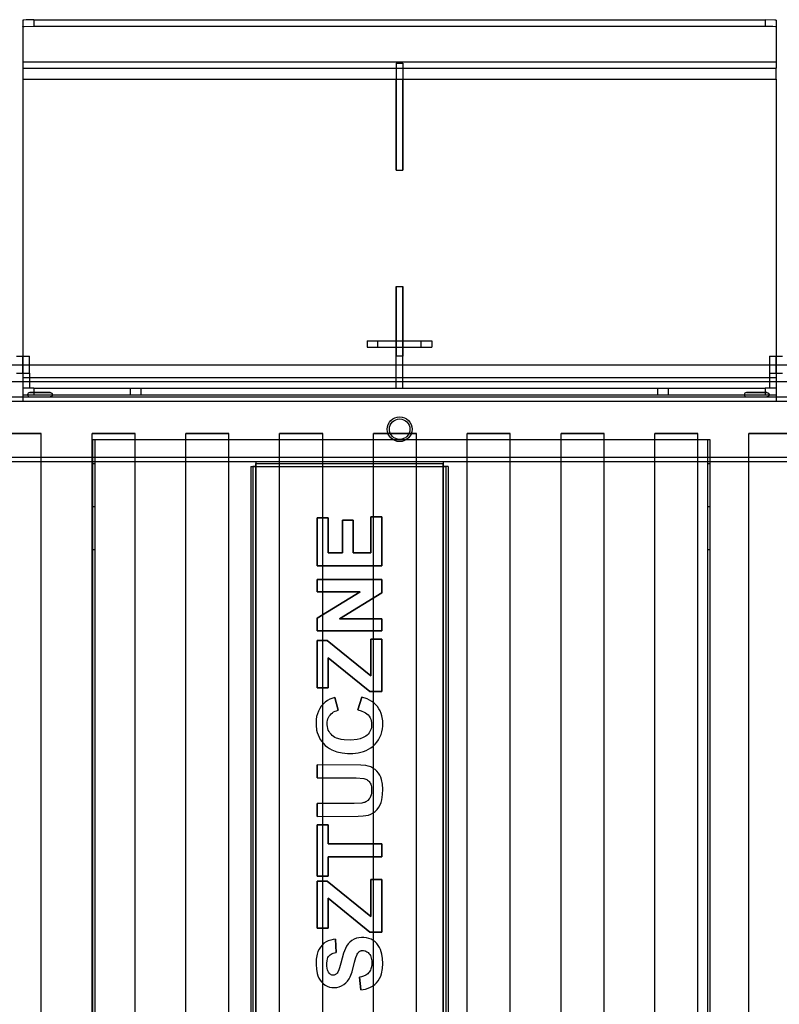
# Model space of a CAD drawing. Units: millimetres. Extents: x 10366 to 13995, y 24552 to 29685.
# Drawn here: x 11338 to 11691, y 26442 to 26899 of the extents above; entities that cross this region are included whole.
import ezdxf

# ---------------------------------------------------------------- set-up
doc = ezdxf.new("R2010")
doc.units = ezdxf.units.MM
doc.header["$LTSCALE"] = 3
for name, color, linetype in [('Default', 7, 'Continuous'), ('DomyÅ›lny', 7, 'Continuous'), ('Hidden_lines', 7, 'Continuous'), ('Layer', 2, 'Continuous'), ('Turkusowy', 120, 'Continuous')]:
    doc.layers.add(name, color=color, linetype=linetype)

msp = doc.modelspace()

# ---------------------------------------------------------------- linework, layer by layer
at = {"layer": 'Default', "color": 0}
for p, q in [((11513.23, 26878.86), (11513.23, 26829.17)), ((11513.23, 26878.86), (11516.23, 26878.86)), ((11516.23, 26878.86), (11516.23, 26829.17)), ((11513.23, 26829.17), (11513.23, 26871.49)), ((11516.23, 26829.17), (11516.23, 26871.49)), ((11513.23, 26829.17), (11516.23, 26829.17)), ((11513.23, 26775.13), (11516.23, 26775.13)), ((11513.23, 26775.13), (11513.23, 26742.79)), ((11513.23, 26727.79), (11513.23, 26775.13)), ((11516.23, 26727.79), (11516.23, 26775.13)), ((11516.23, 26775.13), (11516.23, 26742.79))]:
    msp.add_line(p, q, dxfattribs=at)
at = {"layer": 'DomyÅ›lny', "color": 0}
for p, q in [((11339.73, 26898.8), (11339.73, 26895.81)), ((11339.73, 26895.81), (11339.73, 26876.5)), ((11344.73, 26899.07), (11684.73, 26899.07)), ((11344.73, 26899.07), (11344.73, 26896.07)), ((11344.73, 26896.07), (11684.73, 26896.07)), ((11684.73, 26899.07), (11684.73, 26896.07)), ((11689.73, 26898.8), (11689.73, 26895.81)), ((11689.73, 26895.81), (11689.73, 26876.5)), ((11339.73, 26876.5), (11513.23, 26876.5)), ((11516.23, 26876.5), (11689.73, 26876.5)), ((11339.73, 26871.49), (11513.23, 26871.49)), ((11339.73, 26871.49), (11339.73, 26742.11)), ((11516.23, 26871.49), (11689.73, 26871.49)), ((11689.73, 26871.49), (11689.73, 26742.11)), ((11336.73, 26742.79), (11339.73, 26742.79)), ((11339.73, 26742.79), (11342.73, 26742.79)), ((11686.73, 26742.79), (11689.73, 26742.79)), ((11689.73, 26742.79), (11692.73, 26742.79)), ((11342.73, 26738.77), (11513.23, 26738.77)), ((11516.23, 26738.77), (11686.73, 26738.77)), ((11336.73, 26734.77), (11339.73, 26734.77)), ((11339.73, 26734.77), (11339.73, 26723.79)), ((11339.73, 26734.77), (11342.73, 26734.77)), ((11339.73, 26734.77), (11339.73, 26727.79)), ((11342.73, 26734.77), (11342.73, 26727.79)), ((11686.73, 26734.77), (11686.73, 26727.79)), ((11686.73, 26734.77), (11689.73, 26734.77)), ((11689.73, 26734.77), (11689.73, 26723.79)), ((11689.73, 26734.77), (11692.73, 26734.77)), ((11689.73, 26734.77), (11689.73, 26727.79)), ((11339.73, 26727.79), (11339.73, 26724.79)), ((11513.23, 26730.77), (11342.73, 26730.77)), ((11344.73, 26727.79), (11684.73, 26727.79)), ((11344.73, 26727.79), (11344.73, 26724.79)), ((11686.73, 26730.77), (11516.23, 26730.77)), ((11684.73, 26727.79), (11684.73, 26724.79)), ((11689.73, 26727.79), (11689.73, 26724.79)), ((10627.63, 26723.79), (12048.83, 26723.79)), ((11344.73, 26724.79), (11684.73, 26724.79)), ((10627.63, 26721.79), (12048.83, 26721.79)), ((10627.63, 26695.79), (12048.83, 26695.79)), ((10655.63, 26693.79), (12020.83, 26693.79)), ((11348.23, 25953.79), (11348.23, 26693.79)), ((11371.83, 25953.79), (11371.83, 26693.79)), ((11391.83, 25953.79), (11391.83, 26693.79)), ((11415.43, 25953.79), (11415.43, 26693.79)), ((11435.43, 25953.79), (11435.43, 26693.79)), ((11445.6, 26691.43), (11445.6, 25956.15)), ((11447.96, 26693.79), (11534.96, 26693.79)), ((11447.96, 26691.43), (11447.96, 25956.15)), ((11447.96, 26691.43), (11447.96, 25956.15)), ((11447.96, 26691.43), (11447.96, 25956.15)), ((11447.96, 26691.43), (11534.96, 26691.43)), ((11447.96, 25956.15), (11447.96, 26691.43)), ((11534.96, 26691.43), (11534.96, 25956.15)), ((11534.96, 26691.43), (11534.96, 25956.15)), ((11534.96, 26691.43), (11534.96, 25956.15)), ((11534.96, 25956.15), (11534.96, 26691.43)), ((11537.32, 26691.43), (11537.32, 25956.15)), ((11546.23, 25953.79), (11546.23, 26693.79)), ((11566.23, 25953.79), (11566.23, 26693.79)), ((11589.83, 25953.79), (11589.83, 26693.79)), ((11609.83, 25953.79), (11609.83, 26693.79)), ((11633.43, 25953.79), (11633.43, 26693.79)), ((11653.43, 25953.79), (11653.43, 26693.79)), ((11677.03, 25953.79), (11677.03, 26693.79)), ((11476.46, 26667.57), (11481.53, 26667.57)), ((11476.46, 26645.33), (11476.46, 26667.57)), ((11476.46, 26667.57), (11476.46, 26645.33)), ((11481.53, 26667.57), (11476.46, 26667.57)), ((11481.53, 26667.57), (11481.53, 26651.38)), ((11481.53, 26651.38), (11481.53, 26667.57)), ((11501.4, 26668.14), (11506.46, 26668.14)), ((11501.4, 26651.38), (11501.4, 26668.14)), ((11501.4, 26668.14), (11501.4, 26651.38)), ((11506.46, 26668.14), (11501.4, 26668.14)), ((11506.46, 26668.14), (11506.46, 26645.33)), ((11506.46, 26645.33), (11506.46, 26668.14)), ((11488.18, 26666.45), (11493.24, 26666.45)), ((11488.18, 26651.38), (11488.18, 26666.45)), ((11488.18, 26666.45), (11488.18, 26651.38)), ((11493.24, 26666.45), (11488.18, 26666.45)), ((11493.24, 26666.45), (11493.24, 26651.38)), ((11493.24, 26651.38), (11493.24, 26666.45)), ((11481.53, 26651.38), (11488.18, 26651.38)), ((11488.18, 26651.38), (11481.53, 26651.38)), ((11493.24, 26651.38), (11501.4, 26651.38)), ((11501.4, 26651.38), (11493.24, 26651.38)), ((11506.46, 26645.33), (11476.46, 26645.33)), ((11476.46, 26645.33), (11506.46, 26645.33)), ((11476.46, 26638.92), (11506.46, 26638.92)), ((11476.46, 26633.29), (11476.46, 26638.92)), ((11476.46, 26638.92), (11476.46, 26633.29)), ((11506.46, 26638.92), (11476.46, 26638.92)), ((11506.46, 26638.92), (11506.46, 26632.84)), ((11506.46, 26632.84), (11506.46, 26638.92)), ((11496.49, 26633.29), (11476.46, 26633.29)), ((11476.46, 26621.02), (11496.49, 26633.29)), ((11496.49, 26633.29), (11476.46, 26621.02)), ((11476.46, 26633.29), (11496.49, 26633.29)), ((11506.46, 26632.84), (11486.9, 26620.75)), ((11486.9, 26620.75), (11506.46, 26632.84)), ((11476.46, 26615.12), (11476.46, 26621.02)), ((11476.46, 26621.02), (11476.46, 26615.12)), ((11486.9, 26620.75), (11506.46, 26620.75)), ((11506.46, 26620.75), (11486.9, 26620.75)), ((11506.46, 26620.75), (11506.46, 26615.12)), ((11506.46, 26615.12), (11506.46, 26620.75)), ((11506.46, 26615.12), (11476.46, 26615.12)), ((11476.46, 26615.12), (11506.46, 26615.12)), ((11476.46, 26610.6), (11481.17, 26610.6)), ((11476.46, 26588.64), (11476.46, 26610.6)), ((11476.46, 26610.6), (11476.46, 26588.64)), ((11481.17, 26610.6), (11476.46, 26610.6)), ((11481.17, 26610.6), (11501.4, 26594.17)), ((11501.4, 26594.17), (11481.17, 26610.6)), ((11501.4, 26611.23), (11506.46, 26611.23)), ((11501.4, 26594.17), (11501.4, 26611.23)), ((11501.4, 26611.23), (11501.4, 26594.17)), ((11506.46, 26611.23), (11501.4, 26611.23)), ((11506.46, 26611.23), (11506.46, 26586.86)), ((11506.46, 26586.86), (11506.46, 26611.23)), ((11481.53, 26602.62), (11481.53, 26588.64)), ((11500.99, 26586.86), (11481.53, 26602.62)), ((11481.53, 26602.62), (11500.99, 26586.86)), ((11481.53, 26588.64), (11481.53, 26602.62)), ((11481.53, 26588.64), (11476.46, 26588.64)), ((11476.46, 26588.64), (11481.53, 26588.64)), ((11506.46, 26586.86), (11500.99, 26586.86)), ((11500.99, 26586.86), (11506.46, 26586.86)), ((11484.73, 26584.18), (11486.16, 26578.18)), ((11486.16, 26578.18), (11484.73, 26584.18)), ((11495.43, 26578.39), (11497.29, 26584.26)), ((11497.29, 26584.26), (11495.43, 26578.39)), ((11476.46, 26546.75), (11476.46, 26552.81)), ((11476.46, 26552.81), (11476.46, 26546.75)), ((11476.46, 26528.89), (11476.46, 26534.94)), ((11476.46, 26534.94), (11476.46, 26528.89)), ((11476.46, 26525.02), (11481.53, 26525.02)), ((11476.46, 26501.18), (11476.46, 26525.02)), ((11476.46, 26525.02), (11476.46, 26501.18)), ((11481.53, 26525.02), (11476.46, 26525.02)), ((11481.53, 26525.02), (11481.53, 26516.14)), ((11481.53, 26516.14), (11481.53, 26525.02)), ((11481.53, 26516.14), (11506.46, 26516.14)), ((11506.46, 26516.14), (11481.53, 26516.14)), ((11506.46, 26516.14), (11506.46, 26510.08)), ((11506.46, 26510.08), (11506.46, 26516.14)), ((11481.53, 26510.08), (11481.53, 26501.18)), ((11506.46, 26510.08), (11481.53, 26510.08)), ((11481.53, 26510.08), (11506.46, 26510.08)), ((11481.53, 26501.18), (11481.53, 26510.08)), ((11481.53, 26501.18), (11476.46, 26501.18)), ((11476.46, 26501.18), (11481.53, 26501.18)), ((11476.46, 26498.87), (11481.17, 26498.87)), ((11476.46, 26476.91), (11476.46, 26498.87)), ((11476.46, 26498.87), (11476.46, 26476.91)), ((11481.17, 26498.87), (11476.46, 26498.87)), ((11481.17, 26498.87), (11501.4, 26482.43)), ((11501.4, 26482.43), (11481.17, 26498.87)), ((11501.4, 26499.5), (11506.46, 26499.5)), ((11501.4, 26482.43), (11501.4, 26499.5)), ((11501.4, 26499.5), (11501.4, 26482.43)), ((11506.46, 26499.5), (11501.4, 26499.5)), ((11506.46, 26499.5), (11506.46, 26475.13)), ((11506.46, 26475.13), (11506.46, 26499.5)), ((11481.53, 26490.89), (11481.53, 26476.91)), ((11500.99, 26475.13), (11481.53, 26490.89)), ((11481.53, 26490.89), (11500.99, 26475.13)), ((11481.53, 26476.91), (11481.53, 26490.89)), ((11481.53, 26476.91), (11476.46, 26476.91)), ((11476.46, 26476.91), (11481.53, 26476.91)), ((11506.46, 26475.13), (11500.99, 26475.13)), ((11500.99, 26475.13), (11506.46, 26475.13)), ((11485.03, 26471.77), (11485.3, 26465.72)), ((11485.3, 26465.72), (11485.03, 26471.77)), ((11496.7, 26448.24), (11496.12, 26454.13)), ((11496.12, 26454.13), (11496.7, 26448.24))]:
    msp.add_line(p, q, dxfattribs=at)
for points in [[(11344.73, 26899.07, 0), (11341.19, 26898.99, 0), (11340.08, 26898.9, 0), (11339.81, 26898.85, 0), (11339.77, 26898.84, 0), (11339.75, 26898.83, 0), (11339.74, 26898.82, 0), (11339.73, 26898.82, 0), (11339.73, 26898.81, 0), (11339.73, 26898.81, 0), (11339.73, 26898.81, 0), (11339.73, 26898.81, 0), (11339.73, 26898.81, 0), (11339.73, 26898.8, 0), (11339.73, 26898.8, 0)], [(11339.73, 26895.81, 0), (11339.73, 26895.81, 0), (11339.73, 26895.81, 0), (11339.73, 26895.81, 0), (11339.73, 26895.81, 0), (11339.73, 26895.82, 0), (11339.73, 26895.82, 0), (11339.73, 26895.82, 0), (11339.74, 26895.82, 0), (11339.75, 26895.83, 0), (11339.76, 26895.84, 0), (11339.79, 26895.85, 0), (11339.89, 26895.87, 0), (11340.23, 26895.92, 0), (11344.73, 26896.07, 0)], [(11689.73, 26898.8, 0), (11689.73, 26898.8, 0), (11689.73, 26898.81, 0), (11689.73, 26898.81, 0), (11689.73, 26898.81, 0), (11689.72, 26898.81, 0), (11689.72, 26898.81, 0), (11689.72, 26898.82, 0), (11689.72, 26898.82, 0), (11689.71, 26898.83, 0), (11689.69, 26898.83, 0), (11689.66, 26898.84, 0), (11689.57, 26898.87, 0), (11689.22, 26898.92, 0), (11684.73, 26899.07, 0)], [(11684.73, 26896.07, 0), (11688.26, 26895.99, 0), (11689.38, 26895.9, 0), (11689.64, 26895.85, 0), (11689.68, 26895.84, 0), (11689.71, 26895.83, 0), (11689.72, 26895.82, 0), (11689.72, 26895.82, 0), (11689.72, 26895.82, 0), (11689.72, 26895.82, 0), (11689.73, 26895.81, 0), (11689.73, 26895.81, 0), (11689.73, 26895.81, 0), (11689.73, 26895.81, 0), (11689.73, 26895.81, 0)], [(11339.73, 26876.5, 0), (11339.73, 26876.46, 0), (11339.73, 26876.25, 0), (11339.73, 26875.29, 0), (11339.73, 26871.49, 0)], [(11689.73, 26871.49, 0), (11689.73, 26876.5, 0)], [(11339.73, 26734.77, 0), (11339.73, 26742.79, 0)], [(11339.73, 26742.79, 0), (11339.73, 26742.79, 0), (11339.73, 26742.79, 0), (11339.73, 26742.79, 0), (11339.73, 26742.79, 0), (11339.73, 26742.79, 0), (11339.73, 26742.79, 0), (11339.73, 26742.79, 0), (11339.73, 26742.79, 0), (11339.73, 26742.79, 0), (11339.73, 26742.79, 0), (11339.73, 26742.79, 0), (11339.73, 26742.79, 0), (11339.73, 26742.77, 0), (11339.73, 26742.73, 0), (11339.73, 26742.55, 0), (11339.73, 26741.8, 0), (11339.73, 26734.77, 0)], [(11342.73, 26734.77, 0), (11342.73, 26742.79, 0)], [(11686.73, 26742.79, 0), (11686.73, 26742.79, 0), (11686.73, 26742.79, 0), (11686.73, 26742.79, 0), (11686.73, 26742.79, 0), (11686.73, 26742.79, 0), (11686.73, 26742.79, 0), (11686.73, 26742.79, 0), (11686.73, 26742.79, 0), (11686.73, 26742.79, 0), (11686.73, 26742.79, 0), (11686.73, 26742.79, 0), (11686.73, 26742.79, 0), (11686.73, 26742.77, 0), (11686.73, 26742.73, 0), (11686.73, 26742.55, 0), (11686.73, 26741.8, 0), (11686.73, 26734.77, 0)], [(11689.73, 26742.79, 0), (11689.73, 26742.79, 0), (11689.73, 26742.79, 0), (11689.73, 26742.79, 0), (11689.73, 26742.79, 0), (11689.73, 26742.79, 0), (11689.73, 26742.79, 0), (11689.73, 26742.79, 0), (11689.73, 26742.79, 0), (11689.73, 26742.79, 0), (11689.73, 26742.79, 0), (11689.73, 26742.79, 0), (11689.73, 26742.79, 0), (11689.73, 26742.77, 0), (11689.73, 26742.73, 0), (11689.73, 26742.55, 0), (11689.73, 26741.8, 0), (11689.73, 26734.77, 0)], [(11689.73, 26734.77, 0), (11689.73, 26742.79, 0)], [(11344.73, 26727.79, 0), (11339.73, 26727.79, 0)], [(11689.73, 26727.79, 0), (11689.73, 26727.79, 0), (11689.73, 26727.79, 0), (11689.73, 26727.79, 0), (11689.73, 26727.79, 0), (11689.73, 26727.79, 0), (11689.73, 26727.79, 0), (11689.73, 26727.79, 0), (11689.73, 26727.79, 0), (11689.73, 26727.79, 0), (11689.73, 26727.79, 0), (11689.72, 26727.79, 0), (11689.72, 26727.79, 0), (11689.69, 26727.79, 0), (11689.58, 26727.79, 0), (11689.11, 26727.79, 0), (11684.73, 26727.79, 0)], [(11339.73, 26724.79, 0), (11339.73, 26724.79, 0), (11339.73, 26724.79, 0), (11339.73, 26724.79, 0), (11339.73, 26724.79, 0), (11339.73, 26724.79, 0), (11339.73, 26724.79, 0), (11339.73, 26724.79, 0), (11339.73, 26724.79, 0), (11339.73, 26724.79, 0), (11339.73, 26724.79, 0), (11339.73, 26724.79, 0), (11339.73, 26724.79, 0), (11339.74, 26724.79, 0), (11339.76, 26724.79, 0), (11339.87, 26724.79, 0), (11340.34, 26724.79, 0), (11344.73, 26724.79, 0)], [(11684.73, 26724.79, 0), (11689.73, 26724.79, 0)], [(11445.6, 26691.43, 0), (11445.6, 26691.43, 0), (11445.6, 26691.43, 0), (11445.6, 26691.43, 0), (11445.6, 26691.43, 0), (11445.6, 26691.43, 0), (11445.6, 26691.43, 0), (11445.6, 26691.43, 0), (11445.6, 26691.43, 0), (11445.6, 26691.43, 0), (11445.6, 26691.43, 0), (11445.6, 26691.43, 0), (11445.6, 26691.43, 0), (11445.6, 26691.43, 0), (11445.62, 26691.43, 0), (11445.67, 26691.43, 0), (11445.89, 26691.43, 0), (11447.96, 26691.43, 0)], [(11447.96, 26691.43, 0), (11446.6, 26691.43, 0)], [(11447.96, 26693.79, 0), (11447.96, 26693.79, 0), (11447.96, 26693.79, 0), (11447.96, 26693.79, 0), (11447.96, 26693.79, 0), (11447.96, 26693.79, 0), (11447.96, 26693.79, 0), (11447.96, 26693.79, 0), (11447.96, 26693.79, 0), (11447.96, 26693.79, 0), (11447.96, 26693.79, 0), (11447.96, 26693.79, 0), (11447.96, 26693.78, 0), (11447.96, 26693.77, 0), (11447.96, 26693.72, 0), (11447.96, 26693.5, 0), (11447.96, 26691.43, 0)], [(11447.96, 26691.43, 0), (11447.96, 26692.79, 0)], [(11534.96, 26693.79, 0), (11534.96, 26693.79, 0), (11534.96, 26693.79, 0), (11534.96, 26693.79, 0), (11534.96, 26693.79, 0), (11534.96, 26693.79, 0), (11534.96, 26693.79, 0), (11534.96, 26693.79, 0), (11534.96, 26693.79, 0), (11534.96, 26693.79, 0), (11534.96, 26693.79, 0), (11534.96, 26693.79, 0), (11534.96, 26693.78, 0), (11534.96, 26693.77, 0), (11534.96, 26693.72, 0), (11534.96, 26693.5, 0), (11534.96, 26691.43, 0)], [(11534.96, 26691.43, 0), (11534.96, 26692.79, 0)], [(11534.96, 26691.43, 0), (11536.32, 26691.43, 0)], [(11537.32, 26691.43, 0), (11537.32, 26691.43, 0), (11537.32, 26691.43, 0), (11537.32, 26691.43, 0), (11537.32, 26691.43, 0), (11537.32, 26691.43, 0), (11537.32, 26691.43, 0), (11537.32, 26691.43, 0), (11537.32, 26691.43, 0), (11537.32, 26691.43, 0), (11537.32, 26691.43, 0), (11537.32, 26691.43, 0), (11537.32, 26691.43, 0), (11537.31, 26691.43, 0), (11537.3, 26691.43, 0), (11537.25, 26691.43, 0), (11537.03, 26691.43, 0), (11534.96, 26691.43, 0)], [(11484.73, 26584.18, 0), (11482.34, 26583.3, 0), (11481.2, 26582.7, 0), (11480.15, 26581.97, 0), (11479.19, 26581.1, 0), (11478.35, 26580.11, 0), (11477.63, 26579.01, 0), (11477.03, 26577.83, 0), (11476.56, 26576.56, 0), (11476.23, 26575.24, 0), (11476.03, 26573.91, 0), (11475.96, 26571.35, 0), (11476.23, 26569.02, 0), (11476.5, 26567.87, 0), (11476.88, 26566.74, 0), (11477.35, 26565.67, 0), (11477.92, 26564.62, 0), (11478.6, 26563.64, 0), (11479.38, 26562.71, 0), (11480.25, 26561.85, 0), (11481.2, 26561.08, 0), (11482.21, 26560.4, 0), (11483.29, 26559.82, 0), (11485.59, 26558.93, 0), (11488.01, 26558.4, 0), (11490.5, 26558.16, 0), (11493, 26558.16, 0), (11495.52, 26558.44, 0), (11497.97, 26559.06, 0), (11499.17, 26559.53, 0), (11500.31, 26560.09, 0), (11501.4, 26560.77, 0), (11502.43, 26561.57, 0), (11503.38, 26562.46, 0), (11504.23, 26563.44, 0), (11504.99, 26564.5, 0), (11505.63, 26565.65, 0), (11506.15, 26566.88, 0), (11506.55, 26568.18, 0), (11506.81, 26569.5, 0), (11506.94, 26570.83, 0), (11506.91, 26573.32, 0), (11506.53, 26575.62, 0), (11506.19, 26576.76, 0), (11505.74, 26577.86, 0), (11505.18, 26578.91, 0), (11504.49, 26579.89, 0), (11503.7, 26580.79, 0), (11502.79, 26581.6, 0), (11501.8, 26582.32, 0), (11500.74, 26582.93, 0), (11499.63, 26583.46, 0), (11497.29, 26584.26, 0)], [(11484.73, 26584.18, 0), (11482.34, 26583.3, 0), (11481.2, 26582.7, 0), (11480.15, 26581.97, 0), (11479.19, 26581.1, 0), (11478.35, 26580.11, 0), (11477.63, 26579.01, 0), (11477.03, 26577.83, 0), (11476.56, 26576.56, 0), (11476.23, 26575.24, 0), (11476.03, 26573.91, 0), (11475.96, 26571.35, 0), (11476.23, 26569.02, 0), (11476.5, 26567.87, 0), (11476.88, 26566.74, 0), (11477.35, 26565.67, 0), (11477.92, 26564.62, 0), (11478.6, 26563.64, 0), (11479.38, 26562.71, 0), (11480.25, 26561.85, 0), (11481.2, 26561.08, 0), (11482.21, 26560.4, 0), (11483.29, 26559.82, 0), (11485.59, 26558.93, 0), (11488.01, 26558.4, 0), (11490.5, 26558.16, 0), (11493, 26558.16, 0), (11495.52, 26558.44, 0), (11497.97, 26559.06, 0), (11499.17, 26559.53, 0), (11500.31, 26560.09, 0), (11501.4, 26560.77, 0), (11502.43, 26561.57, 0), (11503.38, 26562.46, 0), (11504.23, 26563.44, 0), (11504.99, 26564.5, 0), (11505.63, 26565.65, 0), (11506.15, 26566.88, 0), (11506.55, 26568.18, 0), (11506.81, 26569.5, 0), (11506.94, 26570.83, 0), (11506.91, 26573.32, 0), (11506.53, 26575.62, 0), (11506.19, 26576.76, 0), (11505.74, 26577.86, 0), (11505.18, 26578.91, 0), (11504.49, 26579.89, 0), (11503.7, 26580.79, 0), (11502.79, 26581.6, 0), (11501.8, 26582.32, 0), (11500.74, 26582.93, 0), (11499.63, 26583.46, 0), (11497.29, 26584.26, 0)], [(11495.43, 26578.39, 0), (11496.89, 26577.98, 0), (11498.28, 26577.39, 0), (11498.94, 26577.01, 0), (11499.57, 26576.55, 0), (11500.13, 26576.03, 0), (11500.63, 26575.43, 0), (11501.05, 26574.76, 0), (11501.4, 26574.02, 0), (11501.63, 26573.25, 0), (11501.76, 26572.44, 0), (11501.79, 26571.65, 0), (11501.76, 26570.95, 0), (11501.66, 26570.28, 0), (11501.5, 26569.61, 0), (11501.27, 26568.95, 0), (11500.96, 26568.32, 0), (11500.59, 26567.73, 0), (11500.15, 26567.17, 0), (11499.65, 26566.66, 0), (11499.09, 26566.19, 0), (11498.49, 26565.8, 0), (11497.84, 26565.47, 0), (11496.46, 26564.97, 0), (11495.03, 26564.65, 0), (11492.07, 26564.38, 0), (11489.09, 26564.47, 0), (11487.6, 26564.68, 0), (11486.14, 26565.04, 0), (11485.43, 26565.3, 0), (11484.74, 26565.62, 0), (11484.08, 26566.02, 0), (11483.47, 26566.5, 0), (11482.91, 26567.04, 0), (11482.42, 26567.64, 0), (11481.99, 26568.3, 0), (11481.65, 26569.02, 0), (11481.38, 26569.8, 0), (11481.22, 26570.59, 0), (11481.14, 26571.4, 0), (11481.13, 26572.15, 0), (11481.18, 26572.85, 0), (11481.3, 26573.51, 0), (11481.49, 26574.17, 0), (11481.75, 26574.82, 0), (11482.09, 26575.43, 0), (11482.5, 26576, 0), (11482.98, 26576.52, 0), (11483.53, 26576.99, 0), (11484.12, 26577.4, 0), (11484.77, 26577.73, 0), (11485.45, 26577.99, 0), (11486.16, 26578.18, 0)], [(11495.43, 26578.39, 0), (11496.89, 26577.98, 0), (11498.28, 26577.39, 0), (11498.94, 26577.01, 0), (11499.57, 26576.55, 0), (11500.13, 26576.03, 0), (11500.63, 26575.43, 0), (11501.05, 26574.76, 0), (11501.4, 26574.02, 0), (11501.63, 26573.25, 0), (11501.76, 26572.44, 0), (11501.79, 26571.65, 0), (11501.76, 26570.95, 0), (11501.66, 26570.28, 0), (11501.5, 26569.61, 0), (11501.27, 26568.95, 0), (11500.96, 26568.32, 0), (11500.59, 26567.73, 0), (11500.15, 26567.17, 0), (11499.65, 26566.66, 0), (11499.09, 26566.19, 0), (11498.49, 26565.8, 0), (11497.84, 26565.47, 0), (11496.46, 26564.97, 0), (11495.03, 26564.65, 0), (11492.07, 26564.38, 0), (11489.09, 26564.47, 0), (11487.6, 26564.68, 0), (11486.14, 26565.04, 0), (11485.43, 26565.3, 0), (11484.74, 26565.62, 0), (11484.08, 26566.02, 0), (11483.47, 26566.5, 0), (11482.91, 26567.04, 0), (11482.42, 26567.64, 0), (11481.99, 26568.3, 0), (11481.65, 26569.02, 0), (11481.38, 26569.8, 0), (11481.22, 26570.59, 0), (11481.14, 26571.4, 0), (11481.13, 26572.15, 0), (11481.18, 26572.85, 0), (11481.3, 26573.51, 0), (11481.49, 26574.17, 0), (11481.75, 26574.82, 0), (11482.09, 26575.43, 0), (11482.5, 26576, 0), (11482.98, 26576.52, 0), (11483.53, 26576.99, 0), (11484.12, 26577.4, 0), (11484.77, 26577.73, 0), (11485.45, 26577.99, 0), (11486.16, 26578.18, 0)], [(11476.46, 26528.89, 0), (11495.53, 26528.95, 0), (11497.91, 26529.13, 0), (11500.27, 26529.53, 0), (11501.41, 26529.94, 0), (11502.48, 26530.52, 0), (11503.47, 26531.24, 0), (11504.36, 26532.11, 0), (11505.12, 26533.11, 0), (11505.75, 26534.21, 0), (11506.24, 26535.36, 0), (11506.57, 26536.61, 0), (11506.9, 26539.11, 0), (11506.97, 26541.55, 0), (11506.83, 26543.81, 0), (11506.4, 26546, 0), (11506.03, 26547.05, 0), (11505.54, 26548.08, 0), (11504.93, 26549.05, 0), (11504.21, 26549.94, 0), (11503.36, 26550.72, 0), (11502.4, 26551.36, 0), (11501.35, 26551.86, 0), (11500.24, 26552.22, 0), (11499.08, 26552.46, 0), (11496.72, 26552.69, 0), (11476.46, 26552.81, 0)], [(11476.46, 26528.89, 0), (11495.53, 26528.95, 0), (11497.91, 26529.13, 0), (11500.27, 26529.53, 0), (11501.41, 26529.94, 0), (11502.48, 26530.52, 0), (11503.47, 26531.24, 0), (11504.36, 26532.11, 0), (11505.12, 26533.11, 0), (11505.75, 26534.21, 0), (11506.24, 26535.36, 0), (11506.57, 26536.61, 0), (11506.9, 26539.11, 0), (11506.97, 26541.55, 0), (11506.83, 26543.81, 0), (11506.4, 26546, 0), (11506.03, 26547.05, 0), (11505.54, 26548.08, 0), (11504.93, 26549.05, 0), (11504.21, 26549.94, 0), (11503.36, 26550.72, 0), (11502.4, 26551.36, 0), (11501.35, 26551.86, 0), (11500.24, 26552.22, 0), (11499.08, 26552.46, 0), (11496.72, 26552.69, 0), (11476.46, 26552.81, 0)], [(11476.46, 26546.75, 0), (11490.96, 26546.75, 0), (11494.59, 26546.74, 0), (11498.2, 26546.48, 0), (11498.65, 26546.37, 0), (11499.08, 26546.21, 0), (11499.5, 26546, 0), (11499.89, 26545.74, 0), (11500.25, 26545.43, 0), (11500.59, 26545.09, 0), (11500.89, 26544.71, 0), (11501.14, 26544.3, 0), (11501.34, 26543.85, 0), (11501.5, 26543.39, 0), (11501.7, 26542.42, 0), (11501.79, 26541.44, 0), (11501.71, 26539.7, 0), (11501.55, 26538.88, 0), (11501.29, 26538.09, 0), (11500.9, 26537.33, 0), (11500.66, 26536.98, 0), (11500.08, 26536.34, 0), (11499.75, 26536.06, 0), (11499.39, 26535.81, 0), (11499.01, 26535.6, 0), (11498.6, 26535.42, 0), (11498.18, 26535.28, 0), (11497.3, 26535.11, 0), (11493.68, 26534.95, 0), (11476.46, 26534.94, 0)], [(11476.46, 26546.75, 0), (11490.96, 26546.75, 0), (11494.59, 26546.74, 0), (11498.2, 26546.48, 0), (11498.65, 26546.37, 0), (11499.08, 26546.21, 0), (11499.5, 26546, 0), (11499.89, 26545.74, 0), (11500.25, 26545.43, 0), (11500.59, 26545.09, 0), (11500.89, 26544.71, 0), (11501.14, 26544.3, 0), (11501.34, 26543.85, 0), (11501.5, 26543.39, 0), (11501.7, 26542.42, 0), (11501.79, 26541.44, 0), (11501.71, 26539.7, 0), (11501.55, 26538.88, 0), (11501.29, 26538.09, 0), (11500.9, 26537.33, 0), (11500.66, 26536.98, 0), (11500.08, 26536.34, 0), (11499.75, 26536.06, 0), (11499.39, 26535.81, 0), (11499.01, 26535.6, 0), (11498.6, 26535.42, 0), (11498.18, 26535.28, 0), (11497.3, 26535.11, 0), (11493.68, 26534.95, 0), (11476.46, 26534.94, 0)], [(11485.03, 26471.77, 0), (11483.88, 26471.68, 0), (11482.74, 26471.45, 0), (11481.63, 26471.09, 0), (11480.58, 26470.57, 0), (11479.6, 26469.91, 0), (11478.72, 26469.1, 0), (11477.96, 26468.18, 0), (11477.33, 26467.16, 0), (11476.84, 26466.05, 0), (11476.48, 26464.89, 0), (11476.05, 26462.49, 0), (11475.95, 26460.09, 0), (11476.08, 26457.92, 0), (11476.49, 26455.82, 0), (11476.82, 26454.79, 0), (11477.26, 26453.79, 0), (11477.81, 26452.84, 0), (11478.48, 26451.96, 0), (11479.27, 26451.18, 0), (11480.16, 26450.54, 0), (11481.15, 26450, 0), (11482.21, 26449.61, 0), (11483.32, 26449.39, 0), (11484.46, 26449.33, 0), (11485.61, 26449.42, 0), (11486.75, 26449.69, 0), (11487.83, 26450.13, 0), (11488.84, 26450.73, 0), (11489.76, 26451.48, 0), (11490.58, 26452.35, 0), (11491.26, 26453.34, 0), (11491.81, 26454.39, 0), (11492.68, 26456.64, 0), (11493.88, 26461.13, 0), (11494.48, 26463.31, 0), (11494.85, 26464.34, 0), (11495.08, 26464.83, 0), (11495.36, 26465.3, 0), (11495.69, 26465.72, 0), (11495.89, 26465.91, 0), (11496.1, 26466.08, 0), (11496.33, 26466.23, 0), (11496.58, 26466.35, 0), (11496.84, 26466.45, 0), (11497.12, 26466.52, 0), (11497.4, 26466.56, 0), (11497.97, 26466.57, 0), (11498.55, 26466.48, 0), (11498.83, 26466.4, 0), (11499.1, 26466.3, 0), (11499.62, 26466.01, 0), (11500.1, 26465.64, 0), (11500.53, 26465.22, 0), (11500.9, 26464.74, 0), (11501.2, 26464.22, 0), (11501.44, 26463.65, 0), (11501.62, 26463.05, 0), (11501.82, 26461.83, 0), (11501.87, 26460.63, 0), (11501.81, 26459.54, 0), (11501.61, 26458.5, 0), (11501.46, 26458, 0), (11501.25, 26457.5, 0), (11501, 26457.02, 0), (11500.7, 26456.57, 0), (11500.35, 26456.14, 0), (11499.95, 26455.76, 0), (11499.52, 26455.42, 0), (11499.05, 26455.13, 0), (11498.03, 26454.65, 0), (11497.09, 26454.35, 0), (11496.12, 26454.13, 0)], [(11485.03, 26471.77, 0), (11483.88, 26471.68, 0), (11482.74, 26471.45, 0), (11481.63, 26471.09, 0), (11480.58, 26470.57, 0), (11479.6, 26469.91, 0), (11478.72, 26469.1, 0), (11477.96, 26468.18, 0), (11477.33, 26467.16, 0), (11476.84, 26466.05, 0), (11476.48, 26464.89, 0), (11476.05, 26462.49, 0), (11475.95, 26460.09, 0), (11476.08, 26457.92, 0), (11476.49, 26455.82, 0), (11476.82, 26454.79, 0), (11477.26, 26453.79, 0), (11477.81, 26452.84, 0), (11478.48, 26451.96, 0), (11479.27, 26451.18, 0), (11480.16, 26450.54, 0), (11481.15, 26450, 0), (11482.21, 26449.61, 0), (11483.32, 26449.39, 0), (11484.46, 26449.33, 0), (11485.61, 26449.42, 0), (11486.75, 26449.69, 0), (11487.83, 26450.13, 0), (11488.84, 26450.73, 0), (11489.76, 26451.48, 0), (11490.58, 26452.35, 0), (11491.26, 26453.34, 0), (11491.81, 26454.39, 0), (11492.68, 26456.64, 0), (11493.88, 26461.13, 0), (11494.48, 26463.31, 0), (11494.85, 26464.34, 0), (11495.08, 26464.83, 0), (11495.36, 26465.3, 0), (11495.69, 26465.72, 0), (11495.89, 26465.91, 0), (11496.1, 26466.08, 0), (11496.33, 26466.23, 0), (11496.58, 26466.35, 0), (11496.84, 26466.45, 0), (11497.12, 26466.52, 0), (11497.4, 26466.56, 0), (11497.97, 26466.57, 0), (11498.55, 26466.48, 0), (11498.83, 26466.4, 0), (11499.1, 26466.3, 0), (11499.62, 26466.01, 0), (11500.1, 26465.64, 0), (11500.53, 26465.22, 0), (11500.9, 26464.74, 0), (11501.2, 26464.22, 0), (11501.44, 26463.65, 0), (11501.62, 26463.05, 0), (11501.82, 26461.83, 0), (11501.87, 26460.63, 0), (11501.81, 26459.54, 0), (11501.61, 26458.5, 0), (11501.46, 26458, 0), (11501.25, 26457.5, 0), (11501, 26457.02, 0), (11500.7, 26456.57, 0), (11500.35, 26456.14, 0), (11499.95, 26455.76, 0), (11499.52, 26455.42, 0), (11499.05, 26455.13, 0), (11498.03, 26454.65, 0), (11497.09, 26454.35, 0), (11496.12, 26454.13, 0)], [(11496.7, 26448.24, 0), (11498.98, 26448.67, 0), (11500.1, 26449.02, 0), (11501.19, 26449.47, 0), (11502.22, 26450.05, 0), (11503.19, 26450.74, 0), (11504.06, 26451.55, 0), (11504.83, 26452.48, 0), (11505.48, 26453.52, 0), (11506, 26454.62, 0), (11506.39, 26455.77, 0), (11506.86, 26458.18, 0), (11506.99, 26460.6, 0), (11506.89, 26462.83, 0), (11506.57, 26464.95, 0), (11505.94, 26467.04, 0), (11505.47, 26468.03, 0), (11504.89, 26468.97, 0), (11504.19, 26469.83, 0), (11503.39, 26470.59, 0), (11502.48, 26471.24, 0), (11501.49, 26471.79, 0), (11500.44, 26472.2, 0), (11499.34, 26472.48, 0), (11498.21, 26472.62, 0), (11497.05, 26472.62, 0), (11495.9, 26472.5, 0), (11494.76, 26472.24, 0), (11493.66, 26471.82, 0), (11492.63, 26471.23, 0), (11491.7, 26470.49, 0), (11490.87, 26469.61, 0), (11490.17, 26468.61, 0), (11489.61, 26467.54, 0), (11488.75, 26465.3, 0), (11487.53, 26460.75, 0), (11486.92, 26458.6, 0), (11486.55, 26457.55, 0), (11486.09, 26456.55, 0), (11485.79, 26456.09, 0), (11485.61, 26455.88, 0), (11485.41, 26455.69, 0), (11485.2, 26455.52, 0), (11484.96, 26455.38, 0), (11484.71, 26455.26, 0), (11484.44, 26455.18, 0), (11484.16, 26455.13, 0), (11483.88, 26455.12, 0), (11483.59, 26455.13, 0), (11483.3, 26455.19, 0), (11483.03, 26455.28, 0), (11482.76, 26455.41, 0), (11482.51, 26455.58, 0), (11482.29, 26455.78, 0), (11482.09, 26456.01, 0), (11481.76, 26456.52, 0), (11481.5, 26457.07, 0), (11481.29, 26457.65, 0), (11481.14, 26458.26, 0), (11480.98, 26459.5, 0), (11480.97, 26460.67, 0), (11481.07, 26461.73, 0), (11481.31, 26462.76, 0), (11481.5, 26463.26, 0), (11481.75, 26463.73, 0), (11482.07, 26464.16, 0), (11482.46, 26464.55, 0), (11482.91, 26464.88, 0), (11483.4, 26465.15, 0), (11483.92, 26465.36, 0), (11484.46, 26465.53, 0), (11485.3, 26465.72, 0)], [(11496.7, 26448.24, 0), (11498.98, 26448.67, 0), (11500.1, 26449.02, 0), (11501.19, 26449.47, 0), (11502.22, 26450.05, 0), (11503.19, 26450.74, 0), (11504.06, 26451.55, 0), (11504.83, 26452.48, 0), (11505.48, 26453.52, 0), (11506, 26454.62, 0), (11506.39, 26455.77, 0), (11506.86, 26458.18, 0), (11506.99, 26460.6, 0), (11506.89, 26462.83, 0), (11506.57, 26464.95, 0), (11505.94, 26467.04, 0), (11505.47, 26468.03, 0), (11504.89, 26468.97, 0), (11504.19, 26469.83, 0), (11503.39, 26470.59, 0), (11502.48, 26471.24, 0), (11501.49, 26471.79, 0), (11500.44, 26472.2, 0), (11499.34, 26472.48, 0), (11498.21, 26472.62, 0), (11497.05, 26472.62, 0), (11495.9, 26472.5, 0), (11494.76, 26472.24, 0), (11493.66, 26471.82, 0), (11492.63, 26471.23, 0), (11491.7, 26470.49, 0), (11490.87, 26469.61, 0), (11490.17, 26468.61, 0), (11489.61, 26467.54, 0), (11488.75, 26465.3, 0), (11487.53, 26460.75, 0), (11486.92, 26458.6, 0), (11486.55, 26457.55, 0), (11486.09, 26456.55, 0), (11485.79, 26456.09, 0), (11485.61, 26455.88, 0), (11485.41, 26455.69, 0), (11485.2, 26455.52, 0), (11484.96, 26455.38, 0), (11484.71, 26455.26, 0), (11484.44, 26455.18, 0), (11484.16, 26455.13, 0), (11483.88, 26455.12, 0), (11483.59, 26455.13, 0), (11483.3, 26455.19, 0), (11483.03, 26455.28, 0), (11482.76, 26455.41, 0), (11482.51, 26455.58, 0), (11482.29, 26455.78, 0), (11482.09, 26456.01, 0), (11481.76, 26456.52, 0), (11481.5, 26457.07, 0), (11481.29, 26457.65, 0), (11481.14, 26458.26, 0), (11480.98, 26459.5, 0), (11480.97, 26460.67, 0), (11481.07, 26461.73, 0), (11481.31, 26462.76, 0), (11481.5, 26463.26, 0), (11481.75, 26463.73, 0), (11482.07, 26464.16, 0), (11482.46, 26464.55, 0), (11482.91, 26464.88, 0), (11483.4, 26465.15, 0), (11483.92, 26465.36, 0), (11484.46, 26465.53, 0), (11485.3, 26465.72, 0)]]:
    msp.add_polyline3d(points, dxfattribs=at)
at = {"layer": 'Hidden_lines', "color": 0}
for p, q in [((11339.73, 26879.5), (11689.73, 26879.5)), ((11513.23, 26876.5), (11516.23, 26876.5)), ((11513.23, 26876.5), (11516.23, 26876.5)), ((11513.23, 26871.49), (11516.23, 26871.49)), ((11513.23, 26871.49), (11516.23, 26871.49)), ((11499.73, 26749.88), (11529.73, 26749.88)), ((11499.73, 26749.88), (11499.73, 26746.88)), ((11504.73, 26746.88), (11504.73, 26749.88)), ((11524.73, 26746.88), (11524.73, 26749.88)), ((11529.73, 26749.88), (11529.73, 26746.88)), ((11499.73, 26746.88), (11529.73, 26746.88)), ((11339.73, 26742.11), (11339.73, 26732.81)), ((11513.23, 26742.84), (11516.23, 26742.84)), ((11689.73, 26742.11), (11689.73, 26732.81)), ((11333.73, 26738.77), (11342.73, 26738.77)), ((11336.73, 26738.77), (11339.73, 26738.77)), ((11339.73, 26738.77), (11342.73, 26738.77)), ((11513.23, 26738.77), (11516.23, 26738.77)), ((11686.73, 26738.77), (11689.73, 26738.77)), ((11686.73, 26738.77), (11695.73, 26738.77)), ((11689.73, 26738.77), (11692.73, 26738.77)), ((11339.73, 26732.81), (11342.73, 26732.81)), ((11339.73, 26732.81), (11689.73, 26732.81)), ((11686.73, 26732.81), (11689.73, 26732.81)), ((11342.73, 26730.77), (11333.73, 26730.77)), ((11339.73, 26730.77), (11336.73, 26730.77)), ((11342.73, 26730.77), (11339.73, 26730.77)), ((11389.73, 26724.79), (11389.73, 26727.79)), ((11394.73, 26724.79), (11394.73, 26727.79)), ((11516.23, 26730.77), (11513.23, 26730.77)), ((11634.73, 26724.79), (11634.73, 26727.79)), ((11639.73, 26724.79), (11639.73, 26727.79)), ((11689.73, 26730.77), (11686.73, 26730.77)), ((11695.73, 26730.77), (11686.73, 26730.77)), ((11692.73, 26730.77), (11689.73, 26730.77)), ((11339.73, 26723.79), (11339.73, 26721.79)), ((11689.73, 26723.79), (11689.73, 26721.79)), ((11348.23, 26693.79), (11348.23, 26706.79)), ((11371.83, 26693.79), (11371.83, 26706.79)), ((11372.11, 26703.96), (11658.91, 26703.96)), ((11372.11, 26703.96), (11372.11, 26693.79)), ((11373.11, 26703.96), (11373.11, 25932.99)), ((11373.11, 26703.96), (11657.91, 26703.96)), ((11391.83, 26693.79), (11391.83, 26706.79)), ((11415.43, 26693.79), (11415.43, 26706.79)), ((11435.43, 26693.79), (11435.43, 26706.79)), ((11459.03, 25936.79), (11459.03, 26706.79)), ((11479.03, 25936.79), (11479.03, 26706.79)), ((11502.63, 25936.79), (11502.63, 26706.79)), ((11522.63, 25936.79), (11522.63, 26706.79)), ((11546.23, 26693.79), (11546.23, 26706.79)), ((11566.23, 26693.79), (11566.23, 26706.79)), ((11589.83, 26693.79), (11589.83, 26706.79)), ((11609.83, 26693.79), (11609.83, 26706.79)), ((11633.43, 26693.79), (11633.43, 26706.79)), ((11653.43, 26693.79), (11653.43, 26706.79)), ((11657.91, 26703.96), (11657.91, 26693.79)), ((11658.91, 26703.96), (11658.91, 26693.79)), ((11677.03, 26693.79), (11677.03, 26706.79)), ((11373.11, 26692.7), (11372.11, 26692.7)), ((11446.6, 26691.43), (11446.6, 25956.15)), ((11447.96, 26692.79), (11534.96, 26692.79)), ((11447.96, 26691.43), (11534.96, 26691.43)), ((11536.32, 26691.43), (11536.32, 25956.15)), ((11658.91, 26692.7), (11657.91, 26692.7)), ((11373.11, 26672.7), (11372.11, 26672.7)), ((11658.91, 26672.7), (11657.91, 26672.7)), ((11373.11, 26652.7), (11372.11, 26652.7)), ((11658.91, 26652.7), (11657.91, 26652.7))]:
    msp.add_line(p, q, dxfattribs=at)
for points in [[(11342.93, 26725.79, 0), (11342.93, 26725.79, 0), (11342.93, 26725.79, 0), (11342.93, 26725.79, 0), (11342.93, 26725.79, 0), (11342.93, 26725.79, 0), (11342.93, 26725.79, 0), (11342.93, 26725.79, 0), (11342.93, 26725.79, 0), (11342.93, 26725.79, 0), (11342.93, 26725.79, 0), (11342.93, 26725.79, 0), (11342.96, 26725.79, 0), (11343.06, 26725.79, 0), (11343.51, 26725.79, 0), (11351.72, 26725.79, 0), (11352.42, 26725.79, 0), (11352.44, 26725.79, 0), (11352.44, 26725.79, 0), (11352.44, 26725.79, 0), (11352.44, 26725.79, 0), (11352.44, 26725.79, 0), (11352.44, 26725.79, 0), (11352.44, 26725.79, 0), (11352.44, 26725.79, 0), (11352.44, 26725.79, 0), (11352.44, 26725.79, 0), (11352.44, 26725.79, 0), (11352.44, 26725.79, 0), (11352.44, 26725.79, 0), (11352.44, 26725.79, 0), (11352.44, 26725.79, 0), (11352.44, 26725.79, 0), (11352.43, 26725.79, 0), (11352.41, 26725.79, 0), (11352.3, 26725.79, 0), (11351.85, 26725.79, 0)], [(11675.98, 26725.79, 0), (11675.98, 26725.79, 0), (11675.98, 26725.79, 0), (11675.98, 26725.79, 0), (11675.98, 26725.79, 0), (11675.98, 26725.79, 0), (11675.98, 26725.79, 0), (11675.98, 26725.79, 0), (11675.98, 26725.79, 0), (11675.98, 26725.79, 0), (11675.98, 26725.79, 0), (11675.98, 26725.79, 0), (11676.01, 26725.79, 0), (11676.11, 26725.79, 0), (11676.56, 26725.79, 0), (11684.77, 26725.79, 0), (11685.47, 26725.79, 0), (11685.49, 26725.79, 0), (11685.49, 26725.79, 0), (11685.49, 26725.79, 0), (11685.49, 26725.79, 0), (11685.49, 26725.79, 0), (11685.49, 26725.79, 0), (11685.49, 26725.79, 0), (11685.49, 26725.79, 0), (11685.49, 26725.79, 0), (11685.49, 26725.79, 0), (11685.49, 26725.79, 0), (11685.49, 26725.79, 0), (11685.49, 26725.79, 0), (11685.49, 26725.79, 0), (11685.49, 26725.79, 0), (11685.49, 26725.79, 0), (11685.48, 26725.79, 0), (11685.46, 26725.79, 0), (11685.35, 26725.79, 0), (11684.9, 26725.79, 0)], [(11391.83, 26706.79, 0), (11391.83, 26706.79, 0), (11391.83, 26706.79, 0), (11391.83, 26706.79, 0), (11391.83, 26706.79, 0), (11391.83, 26706.79, 0), (11391.83, 26706.79, 0), (11391.83, 26706.79, 0), (11391.83, 26706.79, 0), (11391.83, 26706.79, 0), (11391.82, 26706.79, 0), (11391.81, 26706.79, 0), (11391.76, 26706.79, 0), (11391.53, 26706.79, 0), (11390.59, 26706.79, 0), (11373.34, 26706.79, 0), (11371.87, 26706.79, 0), (11371.84, 26706.79, 0), (11371.83, 26706.79, 0), (11371.83, 26706.79, 0), (11371.83, 26706.79, 0), (11371.83, 26706.79, 0), (11371.83, 26706.79, 0), (11371.83, 26706.79, 0), (11371.83, 26706.79, 0), (11371.83, 26706.79, 0), (11371.83, 26706.79, 0), (11371.83, 26706.79, 0), (11371.83, 26706.79, 0), (11371.83, 26706.79, 0), (11371.83, 26706.79, 0), (11371.83, 26706.79, 0), (11371.83, 26706.79, 0), (11371.84, 26706.79, 0), (11371.9, 26706.79, 0), (11372.12, 26706.79, 0), (11373.06, 26706.79, 0)], [(11435.43, 26706.79, 0), (11435.43, 26706.79, 0), (11435.43, 26706.79, 0), (11435.43, 26706.79, 0), (11435.43, 26706.79, 0), (11435.43, 26706.79, 0), (11435.43, 26706.79, 0), (11435.43, 26706.79, 0), (11435.43, 26706.79, 0), (11435.43, 26706.79, 0), (11435.42, 26706.79, 0), (11435.41, 26706.79, 0), (11435.36, 26706.79, 0), (11435.13, 26706.79, 0), (11434.19, 26706.79, 0), (11416.94, 26706.79, 0), (11415.47, 26706.79, 0), (11415.44, 26706.79, 0), (11415.43, 26706.79, 0), (11415.43, 26706.79, 0), (11415.43, 26706.79, 0), (11415.43, 26706.79, 0), (11415.43, 26706.79, 0), (11415.43, 26706.79, 0), (11415.43, 26706.79, 0), (11415.43, 26706.79, 0), (11415.43, 26706.79, 0), (11415.43, 26706.79, 0), (11415.43, 26706.79, 0), (11415.43, 26706.79, 0), (11415.43, 26706.79, 0), (11415.43, 26706.79, 0), (11415.43, 26706.79, 0), (11415.44, 26706.79, 0), (11415.5, 26706.79, 0), (11415.72, 26706.79, 0), (11416.66, 26706.79, 0)], [(11479.03, 26706.79, 0), (11479.03, 26706.79, 0), (11479.03, 26706.79, 0), (11479.03, 26706.79, 0), (11479.03, 26706.79, 0), (11479.03, 26706.79, 0), (11479.03, 26706.79, 0), (11479.03, 26706.79, 0), (11479.03, 26706.79, 0), (11479.03, 26706.79, 0), (11479.02, 26706.79, 0), (11479.01, 26706.79, 0), (11478.96, 26706.79, 0), (11478.73, 26706.79, 0), (11477.79, 26706.79, 0), (11460.54, 26706.79, 0), (11459.07, 26706.79, 0), (11459.04, 26706.79, 0), (11459.03, 26706.79, 0), (11459.03, 26706.79, 0), (11459.03, 26706.79, 0), (11459.03, 26706.79, 0), (11459.03, 26706.79, 0), (11459.03, 26706.79, 0), (11459.03, 26706.79, 0), (11459.03, 26706.79, 0), (11459.03, 26706.79, 0), (11459.03, 26706.79, 0), (11459.03, 26706.79, 0), (11459.03, 26706.79, 0), (11459.03, 26706.79, 0), (11459.03, 26706.79, 0), (11459.03, 26706.79, 0), (11459.04, 26706.79, 0), (11459.1, 26706.79, 0), (11459.32, 26706.79, 0), (11460.26, 26706.79, 0)], [(11522.63, 26706.79, 0), (11522.63, 26706.79, 0), (11522.63, 26706.79, 0), (11522.63, 26706.79, 0), (11522.63, 26706.79, 0), (11522.63, 26706.79, 0), (11522.63, 26706.79, 0), (11522.63, 26706.79, 0), (11522.63, 26706.79, 0), (11522.63, 26706.79, 0), (11522.62, 26706.79, 0), (11522.61, 26706.79, 0), (11522.56, 26706.79, 0), (11522.33, 26706.79, 0), (11521.39, 26706.79, 0), (11504.14, 26706.79, 0), (11502.67, 26706.79, 0), (11502.64, 26706.79, 0), (11502.63, 26706.79, 0), (11502.63, 26706.79, 0), (11502.63, 26706.79, 0), (11502.63, 26706.79, 0), (11502.63, 26706.79, 0), (11502.63, 26706.79, 0), (11502.63, 26706.79, 0), (11502.63, 26706.79, 0), (11502.63, 26706.79, 0), (11502.63, 26706.79, 0), (11502.63, 26706.79, 0), (11502.63, 26706.79, 0), (11502.63, 26706.79, 0), (11502.63, 26706.79, 0), (11502.63, 26706.79, 0), (11502.64, 26706.79, 0), (11502.7, 26706.79, 0), (11502.92, 26706.79, 0), (11503.86, 26706.79, 0)], [(11566.23, 26706.79, 0), (11566.23, 26706.79, 0), (11566.23, 26706.79, 0), (11566.23, 26706.79, 0), (11566.23, 26706.79, 0), (11566.23, 26706.79, 0), (11566.23, 26706.79, 0), (11566.23, 26706.79, 0), (11566.23, 26706.79, 0), (11566.23, 26706.79, 0), (11566.22, 26706.79, 0), (11566.21, 26706.79, 0), (11566.16, 26706.79, 0), (11565.93, 26706.79, 0), (11564.99, 26706.79, 0), (11547.74, 26706.79, 0), (11546.27, 26706.79, 0), (11546.24, 26706.79, 0), (11546.23, 26706.79, 0), (11546.23, 26706.79, 0), (11546.23, 26706.79, 0), (11546.23, 26706.79, 0), (11546.23, 26706.79, 0), (11546.23, 26706.79, 0), (11546.23, 26706.79, 0), (11546.23, 26706.79, 0), (11546.23, 26706.79, 0), (11546.23, 26706.79, 0), (11546.23, 26706.79, 0), (11546.23, 26706.79, 0), (11546.23, 26706.79, 0), (11546.23, 26706.79, 0), (11546.23, 26706.79, 0), (11546.24, 26706.79, 0), (11546.3, 26706.79, 0), (11546.52, 26706.79, 0), (11547.46, 26706.79, 0)], [(11609.83, 26706.79, 0), (11609.83, 26706.79, 0), (11609.83, 26706.79, 0), (11609.83, 26706.79, 0), (11609.83, 26706.79, 0), (11609.83, 26706.79, 0), (11609.83, 26706.79, 0), (11609.83, 26706.79, 0), (11609.83, 26706.79, 0), (11609.83, 26706.79, 0), (11609.82, 26706.79, 0), (11609.81, 26706.79, 0), (11609.76, 26706.79, 0), (11609.53, 26706.79, 0), (11608.59, 26706.79, 0), (11591.34, 26706.79, 0), (11589.87, 26706.79, 0), (11589.84, 26706.79, 0), (11589.83, 26706.79, 0), (11589.83, 26706.79, 0), (11589.83, 26706.79, 0), (11589.83, 26706.79, 0), (11589.83, 26706.79, 0), (11589.83, 26706.79, 0), (11589.83, 26706.79, 0), (11589.83, 26706.79, 0), (11589.83, 26706.79, 0), (11589.83, 26706.79, 0), (11589.83, 26706.79, 0), (11589.83, 26706.79, 0), (11589.83, 26706.79, 0), (11589.83, 26706.79, 0), (11589.83, 26706.79, 0), (11589.84, 26706.79, 0), (11589.9, 26706.79, 0), (11590.12, 26706.79, 0), (11591.06, 26706.79, 0)], [(11653.43, 26706.79, 0), (11653.43, 26706.79, 0), (11653.43, 26706.79, 0), (11653.43, 26706.79, 0), (11653.43, 26706.79, 0), (11653.43, 26706.79, 0), (11653.43, 26706.79, 0), (11653.43, 26706.79, 0), (11653.43, 26706.79, 0), (11653.43, 26706.79, 0), (11653.42, 26706.79, 0), (11653.41, 26706.79, 0), (11653.36, 26706.79, 0), (11653.13, 26706.79, 0), (11652.19, 26706.79, 0), (11634.94, 26706.79, 0), (11633.47, 26706.79, 0), (11633.44, 26706.79, 0), (11633.43, 26706.79, 0), (11633.43, 26706.79, 0), (11633.43, 26706.79, 0), (11633.43, 26706.79, 0), (11633.43, 26706.79, 0), (11633.43, 26706.79, 0), (11633.43, 26706.79, 0), (11633.43, 26706.79, 0), (11633.43, 26706.79, 0), (11633.43, 26706.79, 0), (11633.43, 26706.79, 0), (11633.43, 26706.79, 0), (11633.43, 26706.79, 0), (11633.43, 26706.79, 0), (11633.43, 26706.79, 0), (11633.44, 26706.79, 0), (11633.5, 26706.79, 0), (11633.72, 26706.79, 0), (11634.66, 26706.79, 0)]]:
    msp.add_polyline3d(points, close=True, dxfattribs=at)
for points in [[(11352.46, 26725.79, 0), (11352.65, 26725.77, 0), (11352.74, 26725.74, 0), (11352.82, 26725.71, 0), (11352.91, 26725.67, 0), (11352.99, 26725.62, 0), (11353.07, 26725.57, 0), (11353.14, 26725.5, 0), (11353.21, 26725.43, 0), (11353.26, 26725.36, 0), (11353.32, 26725.27, 0), (11353.36, 26725.18, 0), (11353.39, 26725.09, 0), (11353.42, 26724.99, 0), (11353.44, 26724.89, 0), (11353.44, 26724.79, 0)], [(11685.55, 26725.79, 0), (11685.73, 26725.76, 0), (11685.82, 26725.73, 0), (11685.9, 26725.7, 0), (11685.98, 26725.66, 0), (11686.06, 26725.61, 0), (11686.13, 26725.55, 0), (11686.2, 26725.49, 0), (11686.27, 26725.42, 0), (11686.32, 26725.34, 0), (11686.37, 26725.26, 0), (11686.41, 26725.17, 0), (11686.45, 26725.08, 0), (11686.47, 26724.99, 0), (11686.49, 26724.89, 0), (11686.49, 26724.79, 0)], [(11329.46, 26706.79, 0), (11348.23, 26706.79, 0), (11348.23, 26706.79, 0), (11348.23, 26706.79, 0), (11348.23, 26706.79, 0), (11348.23, 26706.79, 0), (11348.23, 26706.79, 0), (11348.23, 26706.79, 0), (11348.23, 26706.79, 0), (11348.23, 26706.79, 0), (11348.23, 26706.79, 0), (11348.22, 26706.79, 0), (11348.21, 26706.79, 0), (11348.16, 26706.79, 0), (11347.93, 26706.79, 0), (11346.99, 26706.79, 0), (11329.74, 26706.79, 0)], [(11695.79, 26706.79, 0), (11678.54, 26706.79, 0), (11677.07, 26706.79, 0), (11677.04, 26706.79, 0), (11677.03, 26706.79, 0), (11677.03, 26706.79, 0), (11677.03, 26706.79, 0), (11677.03, 26706.79, 0), (11677.03, 26706.79, 0), (11677.03, 26706.79, 0), (11677.03, 26706.79, 0), (11677.03, 26706.79, 0), (11677.03, 26706.79, 0), (11677.03, 26706.79, 0), (11677.03, 26706.79, 0), (11677.03, 26706.79, 0), (11677.03, 26706.79, 0), (11677.03, 26706.79, 0), (11677.03, 26706.79, 0), (11677.04, 26706.79, 0), (11677.1, 26706.79, 0), (11677.32, 26706.79, 0), (11678.26, 26706.79, 0), (11697.03, 26706.79, 0)]]:
    msp.add_polyline3d(points, dxfattribs=at)
for radius in [5.76, 4.76]:
    msp.add_circle((11514.8, 26708.79), radius, dxfattribs=at)
for centre in [(11342.93, 26724.79), (11675.98, 26724.79)]:
    msp.add_arc(centre, 1, 90, 180, dxfattribs=at)
at = {"layer": 'Layer', "color": 0}
for p, q in [((11372.11, 26693.79), (11372.11, 25953.79)), ((11657.91, 26693.79), (11657.91, 25953.79)), ((11658.91, 26693.79), (11658.91, 25953.79))]:
    msp.add_line(p, q, dxfattribs=at)
at = {"layer": 'Turkusowy', "color": 0}
for points in [[(11353.44, 26724.79, 0), (11353.44, 26724.69, 0), (11353.42, 26724.58, 0), (11353.39, 26724.48, 0), (11353.36, 26724.39, 0), (11353.31, 26724.3, 0), (11353.26, 26724.22, 0), (11353.2, 26724.14, 0), (11353.13, 26724.07, 0), (11353.06, 26724, 0), (11352.98, 26723.95, 0), (11352.9, 26723.9, 0), (11352.81, 26723.86, 0), (11352.72, 26723.83, 0), (11352.63, 26723.81, 0), (11352.54, 26723.79, 0), (11352.44, 26723.79, 0)], [(11686.49, 26724.79, 0), (11686.48, 26724.69, 0), (11686.47, 26724.58, 0), (11686.44, 26724.48, 0), (11686.41, 26724.39, 0), (11686.36, 26724.3, 0), (11686.31, 26724.22, 0), (11686.25, 26724.14, 0), (11686.18, 26724.07, 0), (11686.11, 26724, 0), (11686.03, 26723.95, 0), (11685.95, 26723.9, 0), (11685.86, 26723.86, 0), (11685.77, 26723.83, 0), (11685.68, 26723.81, 0), (11685.59, 26723.79, 0), (11685.49, 26723.79, 0)]]:
    msp.add_polyline3d(points, dxfattribs=at)
for centre in [(11342.93, 26724.79), (11675.98, 26724.79)]:
    msp.add_arc(centre, 1, 180, 270, dxfattribs=at)

doc.saveas('drawing.dxf')
